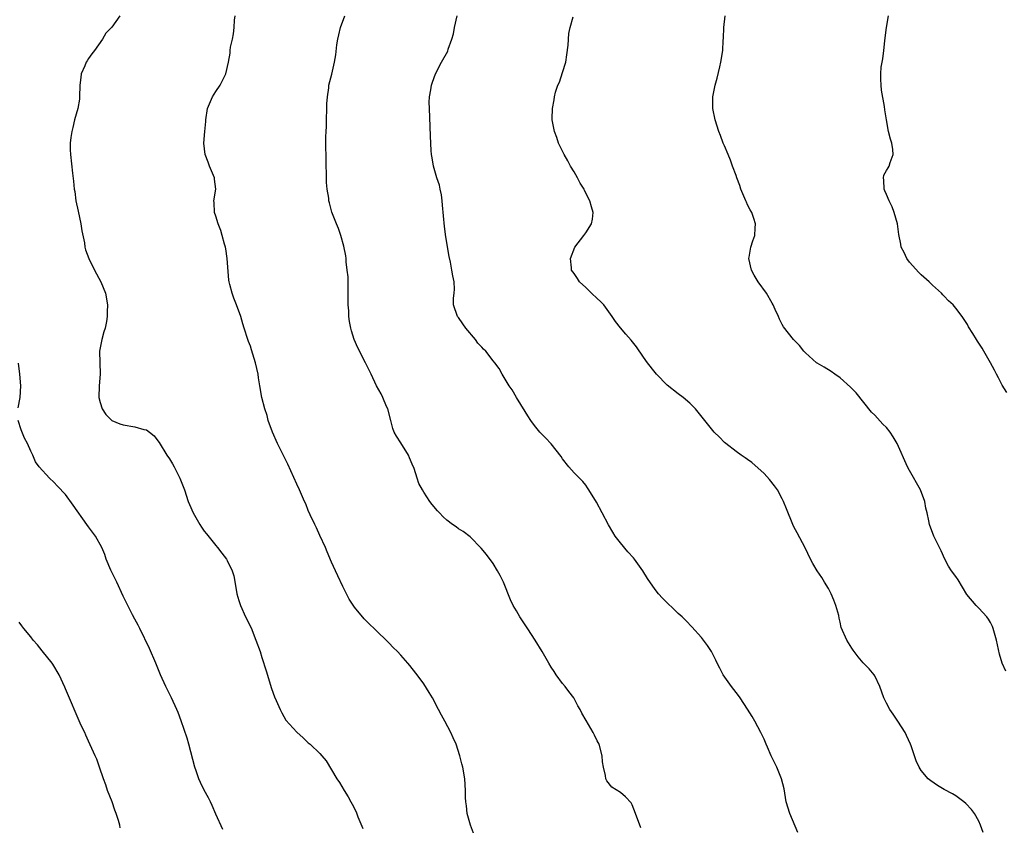
# Model space of a CAD drawing. Units: inches. Extents: x 2565000 to 2568000, y 1530000 to 1533000.
# Drawn here: x 2565181 to 2565351, y 1530481 to 1530620 of the extents above; entities that cross this region are included whole.
import ezdxf

# ---------------------------------------------------------------- set-up
doc = ezdxf.new("R2010")
doc.units = ezdxf.units.IN
doc.header["$MEASUREMENT"] = 0
doc.layers.add('LD25651530_2ft', color=9, linetype='Continuous')

msp = doc.modelspace()

# ---------------------------------------------------------------- linework, layer by layer
at = {"layer": 'LD25651530_2ft'}
for points, elevation in [([(2565198.41, 1530621), (2565197, 1530619.04), (2565196, 1530618), (2565195.42, 1530617), (2565194.03, 1530615), (2565193.58, 1530614.42), (2565193, 1530613.61), (2565192.75, 1530613.25), (2565192.61, 1530613), (2565192.34, 1530612.34), (2565191.74, 1530611), (2565191.65, 1530610.35), (2565191.51, 1530609), (2565191.46, 1530607), (2565191.41, 1530606.59), (2565191.13, 1530605), (2565190.57, 1530603), (2565190.3, 1530601.7), (2565190.11, 1530601), (2565189.94, 1530599.94), (2565189.85, 1530599), (2565189.83, 1530597.83), (2565189.86, 1530597), (2565190.22, 1530593.78), (2565190.42, 1530592.42), (2565190.53, 1530591), (2565190.61, 1530590.61), (2565190.82, 1530589), (2565191.21, 1530587.21), (2565191.66, 1530585), (2565191.83, 1530583.83), (2565192.29, 1530581.71), (2565192.38, 1530581), (2565192.5, 1530580.5), (2565193.04, 1530579), (2565194.05, 1530577), (2565195.11, 1530575), (2565195.91, 1530573), (2565196.26, 1530571), (2565196.2, 1530569.8), (2565196.23, 1530569), (2565196.11, 1530568.11), (2565195.88, 1530567), (2565195.65, 1530566.35), (2565195.3, 1530565), (2565194.92, 1530563), (2565195, 1530559), (2565194.82, 1530557), (2565194.78, 1530555), (2565195, 1530554.11), (2565195.33, 1530553), (2565196.01, 1530552.01), (2565197, 1530550.99), (2565198.4, 1530550.4), (2565199, 1530550.22), (2565201, 1530549.91), (2565202.55, 1530549.45), (2565203, 1530549.37), (2565203.54, 1530549), (2565204.33, 1530548.33), (2565205, 1530547.5), (2565205.21, 1530547.21), (2565206.57, 1530545), (2565207, 1530544.34), (2565207.51, 1530543.51), (2565207.79, 1530543), (2565208.81, 1530541), (2565209.59, 1530539), (2565210.24, 1530537), (2565210.44, 1530536.44), (2565211.07, 1530535), (2565212.25, 1530533), (2565212.54, 1530532.54), (2565213, 1530531.87), (2565213.38, 1530531.38), (2565215, 1530529.38), (2565215.33, 1530529), (2565216.07, 1530528.07), (2565216.88, 1530527), (2565217, 1530526.79), (2565217.84, 1530525), (2565218.12, 1530524.12), (2565218.57, 1530521.43), (2565218.67, 1530521), (2565219, 1530519.84), (2565219.26, 1530519), (2565220.17, 1530517), (2565221.1, 1530515.1), (2565221.95, 1530513), (2565222.66, 1530511), (2565223, 1530509.97), (2565223.71, 1530507.71), (2565224.64, 1530504.64), (2565225.17, 1530503.17), (2565225.47, 1530502.53), (2565226.13, 1530501), (2565226.41, 1530500.41), (2565227.15, 1530499.15), (2565229, 1530497.06), (2565230.1, 1530496.1), (2565231, 1530495.25), (2565231.31, 1530495), (2565233, 1530493.37), (2565233.34, 1530493), (2565234.09, 1530492.09), (2565235.96, 1530489), (2565236.38, 1530488.38), (2565237.2, 1530487), (2565237.91, 1530485.91), (2565238.37, 1530485), (2565238.62, 1530484.62), (2565239.27, 1530483.27), (2565239.59, 1530482.41), (2565240.42, 1530480.42)], 7822), ([(2565259.61, 1530479.61), (2565259.05, 1530481), (2565258.49, 1530483), (2565258.35, 1530484.35), (2565258.24, 1530485), (2565258.21, 1530485.79), (2565258.21, 1530487), (2565258.1, 1530489), (2565257.74, 1530491), (2565257.58, 1530491.58), (2565257.24, 1530493), (2565256.57, 1530495), (2565256.07, 1530496.07), (2565255.68, 1530497), (2565254.62, 1530499), (2565254.03, 1530500.03), (2565253.54, 1530501), (2565252.47, 1530503), (2565251.94, 1530503.94), (2565251, 1530505.46), (2565249.82, 1530507), (2565249, 1530508.11), (2565248.59, 1530508.59), (2565248.21, 1530509), (2565247, 1530510.42), (2565246.44, 1530511), (2565245.71, 1530511.71), (2565245, 1530512.47), (2565244.48, 1530513), (2565243, 1530514.41), (2565242.42, 1530515), (2565241.68, 1530515.68), (2565240.69, 1530516.69), (2565239, 1530518.71), (2565238.87, 1530518.87), (2565238.07, 1530520.07), (2565237.6, 1530521), (2565237, 1530522.25), (2565236.13, 1530524.13), (2565235.74, 1530525), (2565235, 1530526.51), (2565234.25, 1530528.25), (2565233.96, 1530529), (2565233, 1530531.11), (2565232.44, 1530532.44), (2565232.14, 1530533), (2565231.35, 1530534.65), (2565231, 1530535.45), (2565230.56, 1530536.56), (2565230.35, 1530537), (2565229.81, 1530538.19), (2565229.47, 1530539), (2565229, 1530540), (2565227.45, 1530543.45), (2565225.67, 1530547), (2565224.8, 1530549), (2565224.09, 1530551), (2565223.87, 1530551.87), (2565223.48, 1530553), (2565222.98, 1530555), (2565222.62, 1530557), (2565222.39, 1530558.39), (2565222.31, 1530559), (2565221.87, 1530561), (2565221.21, 1530563.21), (2565221, 1530563.86), (2565220.69, 1530564.69), (2565220.55, 1530565), (2565219.9, 1530567), (2565219.71, 1530567.71), (2565219.33, 1530569), (2565218.62, 1530571), (2565218.14, 1530572.14), (2565217.82, 1530573), (2565217.46, 1530574.54), (2565217.32, 1530575), (2565217.27, 1530575.27), (2565216.96, 1530579), (2565216.72, 1530580.72), (2565216.66, 1530581), (2565216.51, 1530581.49), (2565216.13, 1530583), (2565215.86, 1530583.86), (2565215.42, 1530585), (2565215, 1530586.37), (2565214.78, 1530587), (2565214.74, 1530588.74), (2565214.68, 1530589), (2565215.01, 1530591), (2565214.77, 1530592.77), (2565214.77, 1530593), (2565213.92, 1530595), (2565213.68, 1530595.68), (2565213.15, 1530597), (2565212.95, 1530599), (2565213.11, 1530601), (2565213.26, 1530602.74), (2565213.26, 1530603), (2565213.57, 1530605), (2565214.44, 1530607), (2565215, 1530607.93), (2565215.74, 1530609), (2565216.76, 1530611), (2565217.2, 1530613), (2565217.47, 1530614.53), (2565217.49, 1530615), (2565217.57, 1530615.57), (2565217.91, 1530617), (2565218.08, 1530617.92), (2565218.18, 1530619), (2565218.27, 1530620.27), (2565218.36, 1530621)], 7820), ([(2565288.51, 1530480.51), (2565287.62, 1530483), (2565287, 1530484.5), (2565286.84, 1530484.84), (2565285.88, 1530485.88), (2565285, 1530486.65), (2565283.53, 1530487.53), (2565282.63, 1530488.63), (2565282.48, 1530489), (2565282.42, 1530489.58), (2565282.05, 1530491), (2565281.92, 1530491.92), (2565281.84, 1530493), (2565281.32, 1530495), (2565281, 1530495.58), (2565280.53, 1530496.53), (2565280.28, 1530497), (2565279.07, 1530499.07), (2565278.35, 1530500.35), (2565278.06, 1530501), (2565277.65, 1530501.65), (2565276.92, 1530503), (2565276.09, 1530504.09), (2565275.42, 1530505), (2565275, 1530505.52), (2565273.88, 1530507), (2565273.54, 1530507.54), (2565273, 1530508.34), (2565272.59, 1530509), (2565271.46, 1530511), (2565270.26, 1530513), (2565269, 1530514.94), (2565267.62, 1530517), (2565267, 1530518.06), (2565266.47, 1530519), (2565265.99, 1530519.99), (2565264.75, 1530523), (2565264.18, 1530524.18), (2565263.74, 1530525), (2565263, 1530526.23), (2565261.81, 1530527.81), (2565260.93, 1530528.93), (2565259, 1530530.88), (2565257.8, 1530531.8), (2565257, 1530532.26), (2565256.58, 1530532.58), (2565255.98, 1530533), (2565255, 1530533.76), (2565254.34, 1530534.34), (2565253.68, 1530535), (2565253.35, 1530535.35), (2565252.45, 1530536.45), (2565252.05, 1530537), (2565251, 1530538.58), (2565250.74, 1530539), (2565250.1, 1530540.1), (2565249.82, 1530541), (2565249.32, 1530542.68), (2565249, 1530543.44), (2565248.51, 1530544.51), (2565248.33, 1530545), (2565247, 1530547.13), (2565246.26, 1530548.26), (2565245.86, 1530549), (2565245.64, 1530549.64), (2565245.26, 1530551), (2565244.76, 1530553), (2565244.56, 1530553.44), (2565243.9, 1530555), (2565243.61, 1530555.61), (2565242.82, 1530557), (2565241.87, 1530559), (2565241.61, 1530559.61), (2565240.93, 1530561), (2565239.59, 1530563.59), (2565238.94, 1530565), (2565238.49, 1530566.49), (2565238.35, 1530567), (2565238.14, 1530568.14), (2565238.04, 1530569), (2565238.01, 1530569.98), (2565237.91, 1530571), (2565237.88, 1530571.88), (2565237.91, 1530573.91), (2565237.88, 1530575), (2565237.88, 1530575.88), (2565237.76, 1530577), (2565237.56, 1530578.44), (2565237.54, 1530579), (2565237.51, 1530579.51), (2565237.17, 1530581.17), (2565236.66, 1530583), (2565236.23, 1530584.23), (2565235.89, 1530585), (2565235.07, 1530587.07), (2565234.65, 1530588.65), (2565234.59, 1530589), (2565234.55, 1530589.45), (2565234.28, 1530591), (2565234.18, 1530592.18), (2565234.16, 1530593.84), (2565234.12, 1530595), (2565234.07, 1530600.07), (2565234.08, 1530601), (2565234.13, 1530601.87), (2565234.15, 1530603), (2565234.23, 1530605), (2565234.24, 1530605.76), (2565234.32, 1530607), (2565234.55, 1530608.55), (2565234.59, 1530609), (2565235.09, 1530610.91), (2565235.57, 1530613), (2565235.76, 1530614.24), (2565235.97, 1530615.97), (2565236.11, 1530617), (2565236.3, 1530617.7), (2565236.58, 1530619), (2565237.32, 1530621)], 7818), ([(2565315.71, 1530479.71), (2565314.27, 1530483), (2565313.69, 1530485), (2565313.29, 1530487.29), (2565312.85, 1530489), (2565312.03, 1530491), (2565311.72, 1530491.72), (2565311.06, 1530493), (2565310.46, 1530494.46), (2565310.18, 1530495), (2565309.86, 1530495.86), (2565309.31, 1530497), (2565308.24, 1530499), (2565307.78, 1530499.78), (2565307, 1530501.06), (2565305.73, 1530503), (2565305.43, 1530503.43), (2565304.19, 1530505), (2565302.75, 1530507), (2565302.17, 1530508.17), (2565301.72, 1530509), (2565301.52, 1530509.52), (2565301, 1530510.56), (2565300.77, 1530511), (2565300.08, 1530512.08), (2565299.36, 1530513), (2565299, 1530513.43), (2565297.32, 1530515.32), (2565296.34, 1530516.34), (2565295.66, 1530517), (2565295, 1530517.6), (2565292.25, 1530520.25), (2565291.57, 1530521), (2565291, 1530521.73), (2565289.66, 1530523.66), (2565288.85, 1530525), (2565287.41, 1530527), (2565287.23, 1530527.23), (2565286.3, 1530528.3), (2565285, 1530529.85), (2565284.11, 1530531), (2565283.67, 1530531.67), (2565282.93, 1530532.93), (2565281.84, 1530535), (2565280.84, 1530536.84), (2565279.55, 1530539), (2565279.33, 1530539.33), (2565279, 1530539.79), (2565278.47, 1530540.47), (2565277, 1530541.94), (2565276.09, 1530543), (2565275, 1530544.37), (2565274.75, 1530544.75), (2565273, 1530546.95), (2565272.01, 1530548.01), (2565271.04, 1530549), (2565270.13, 1530550.13), (2565269.51, 1530551), (2565269, 1530551.78), (2565268.54, 1530552.54), (2565267.03, 1530554.97), (2565266.3, 1530556.3), (2565265.78, 1530557), (2565264.55, 1530559), (2565264, 1530560), (2565263.3, 1530561), (2565263, 1530561.34), (2565261.72, 1530563), (2565261.33, 1530563.33), (2565261, 1530563.71), (2565260.36, 1530564.36), (2565259.93, 1530565), (2565258.26, 1530567), (2565257.73, 1530567.73), (2565257, 1530568.82), (2565256.84, 1530569), (2565256.12, 1530571), (2565256.15, 1530572.15), (2565256.25, 1530573), (2565256.29, 1530573.71), (2565256.23, 1530575), (2565256.02, 1530576.02), (2565255.86, 1530577), (2565255.59, 1530578.41), (2565255.37, 1530579.37), (2565254.79, 1530582.79), (2565254.54, 1530584.54), (2565254.25, 1530588.25), (2565254.17, 1530589), (2565254.03, 1530590.03), (2565253.82, 1530591), (2565253.69, 1530591.69), (2565253.26, 1530593), (2565252.68, 1530595), (2565252.46, 1530596.46), (2565252.34, 1530597), (2565252.28, 1530597.72), (2565252.17, 1530600.17), (2565252.11, 1530601.89), (2565251.95, 1530605), (2565251.94, 1530606.06), (2565251.99, 1530607), (2565252.21, 1530608.21), (2565252.31, 1530609), (2565252.47, 1530609.53), (2565252.99, 1530611), (2565254.04, 1530613), (2565255.12, 1530614.88), (2565255.22, 1530615.22), (2565255.86, 1530617), (2565256.11, 1530617.89), (2565256.3, 1530619), (2565256.75, 1530621)], 7816), ([(2565347.73, 1530479.73), (2565347.3, 1530481), (2565347, 1530481.65), (2565346.25, 1530483), (2565345.71, 1530483.71), (2565344.74, 1530484.74), (2565344.42, 1530485), (2565343, 1530486.03), (2565342.41, 1530486.41), (2565341, 1530487.17), (2565339.85, 1530487.85), (2565338.67, 1530488.66), (2565338.25, 1530489), (2565337, 1530490.42), (2565336.64, 1530491), (2565336.13, 1530492.13), (2565335.87, 1530493), (2565335.29, 1530494.71), (2565335.17, 1530495), (2565334.48, 1530496.48), (2565334.22, 1530497), (2565333, 1530499), (2565332.16, 1530500.16), (2565331.61, 1530501), (2565331, 1530502.1), (2565330.57, 1530503), (2565329.86, 1530505), (2565329, 1530506.84), (2565328.91, 1530507), (2565328.04, 1530508.04), (2565327, 1530509.04), (2565326.11, 1530510.11), (2565325.41, 1530511), (2565325.24, 1530511.24), (2565325, 1530511.6), (2565324.14, 1530513), (2565323.2, 1530515.2), (2565323, 1530516.12), (2565322.82, 1530516.82), (2565322.75, 1530517.25), (2565322.28, 1530519), (2565321.91, 1530519.91), (2565321.45, 1530521), (2565321, 1530521.94), (2565320.3, 1530523), (2565319.83, 1530523.83), (2565319.04, 1530525), (2565318.28, 1530526.28), (2565317.89, 1530527), (2565316.95, 1530528.95), (2565315.54, 1530531.54), (2565315, 1530532.58), (2565314.8, 1530533), (2565313.71, 1530535.71), (2565313.22, 1530537), (2565313, 1530537.45), (2565312.14, 1530539), (2565311.67, 1530539.67), (2565310.8, 1530540.8), (2565309.84, 1530541.84), (2565307.74, 1530543.74), (2565307, 1530544.22), (2565306.56, 1530544.56), (2565305.88, 1530545), (2565305, 1530545.64), (2565303.22, 1530547), (2565303, 1530547.2), (2565302.12, 1530548.12), (2565301.23, 1530549), (2565301, 1530549.26), (2565299.57, 1530551), (2565297.97, 1530553), (2565297, 1530553.99), (2565295.84, 1530555), (2565295, 1530555.62), (2565293.1, 1530557.1), (2565291.26, 1530559), (2565291, 1530559.3), (2565289.68, 1530561), (2565289, 1530561.94), (2565287.75, 1530563.75), (2565286.87, 1530564.87), (2565285.95, 1530565.95), (2565285.01, 1530567.01), (2565284.13, 1530568.13), (2565283.59, 1530569), (2565282.1, 1530571), (2565281.56, 1530571.56), (2565281, 1530572.1), (2565279.99, 1530573), (2565279, 1530574.02), (2565277.9, 1530575), (2565277.57, 1530575.57), (2565277, 1530576.42), (2565276.56, 1530577), (2565276.56, 1530577.44), (2565276.36, 1530579), (2565277.12, 1530581), (2565278.68, 1530583), (2565279, 1530583.47), (2565279.99, 1530585), (2565280.14, 1530585.86), (2565280.28, 1530587), (2565279.98, 1530587.98), (2565279.73, 1530589), (2565278.77, 1530590.77), (2565278.7, 1530591), (2565278.05, 1530592.05), (2565277.57, 1530593), (2565277, 1530594.03), (2565276.38, 1530595), (2565275.92, 1530595.92), (2565275.26, 1530597), (2565275, 1530597.59), (2565274.31, 1530599), (2565273.98, 1530599.98), (2565273.6, 1530601), (2565273.21, 1530603), (2565273.19, 1530603.19), (2565273.23, 1530605), (2565273.53, 1530606.47), (2565273.57, 1530607), (2565273.78, 1530607.78), (2565274.19, 1530609), (2565274.45, 1530609.55), (2565275, 1530611.23), (2565275.53, 1530613), (2565275.75, 1530614.25), (2565275.95, 1530615.95), (2565276.06, 1530617.94), (2565276.29, 1530619), (2565276.82, 1530620.82)], 7814), ([(2565351.65, 1530507.65), (2565351, 1530509.03), (2565350.57, 1530510.57), (2565350.05, 1530513), (2565349.48, 1530515), (2565349.36, 1530515.36), (2565349, 1530516.04), (2565348.65, 1530516.65), (2565348.39, 1530517), (2565347, 1530518.54), (2565346.51, 1530519), (2565344.91, 1530520.91), (2565343.4, 1530523.4), (2565343, 1530523.99), (2565342.25, 1530525), (2565341.77, 1530525.77), (2565341.08, 1530527), (2565340.46, 1530528.46), (2565339.39, 1530530.61), (2565339.21, 1530531), (2565338.47, 1530533), (2565338.36, 1530533.64), (2565338.06, 1530535), (2565337.85, 1530535.85), (2565337.66, 1530537), (2565336.89, 1530539), (2565335, 1530542.33), (2565334.66, 1530543), (2565332.84, 1530547), (2565332.17, 1530548.17), (2565331.66, 1530549), (2565331, 1530549.8), (2565330.39, 1530550.39), (2565329, 1530551.9), (2565328.45, 1530552.45), (2565325.78, 1530555.78), (2565325, 1530556.54), (2565324.78, 1530556.78), (2565323, 1530558.4), (2565322.08, 1530559), (2565321.45, 1530559.45), (2565320.23, 1530560.23), (2565319, 1530560.94), (2565318.92, 1530561), (2565317, 1530562.72), (2565316.72, 1530563), (2565315.95, 1530563.95), (2565314.91, 1530565), (2565313.23, 1530567.23), (2565313, 1530567.62), (2565312.54, 1530568.54), (2565312.35, 1530569), (2565311.78, 1530570.22), (2565311.41, 1530571), (2565311.27, 1530571.27), (2565310.24, 1530573), (2565308.83, 1530575), (2565308.14, 1530576.14), (2565307.68, 1530577), (2565307.21, 1530579), (2565307.28, 1530579.28), (2565307.55, 1530581), (2565307.89, 1530582.11), (2565308.24, 1530583), (2565308.3, 1530584.3), (2565308.36, 1530585), (2565308.07, 1530585.93), (2565307.7, 1530587), (2565307.43, 1530587.43), (2565307, 1530588.31), (2565306.78, 1530588.78), (2565306.71, 1530589), (2565305.85, 1530591), (2565305.64, 1530591.64), (2565305.12, 1530593), (2565305, 1530593.39), (2565304.41, 1530595), (2565304.06, 1530596.06), (2565303.61, 1530597), (2565303, 1530598.5), (2565302.85, 1530598.85), (2565302.77, 1530599), (2565302.3, 1530600.3), (2565302, 1530601), (2565301.39, 1530603), (2565300.96, 1530605), (2565300.96, 1530607), (2565301.4, 1530609), (2565301.75, 1530610.25), (2565302.18, 1530612.18), (2565302.38, 1530613), (2565302.69, 1530615), (2565302.75, 1530616.75), (2565302.83, 1530617.17), (2565302.89, 1530619), (2565303.1, 1530621)], 7812), ([(2565351.85, 1530555.85), (2565351, 1530557.1), (2565350.37, 1530558.37), (2565350.03, 1530559), (2565349.7, 1530559.7), (2565349, 1530561), (2565347.87, 1530563), (2565347.54, 1530563.54), (2565346.75, 1530564.75), (2565346.57, 1530565), (2565345.94, 1530566.06), (2565345.21, 1530567.21), (2565345, 1530567.61), (2565344.45, 1530568.45), (2565344.13, 1530569), (2565343, 1530570.45), (2565342.53, 1530571), (2565341.73, 1530571.73), (2565341, 1530572.52), (2565340.75, 1530572.75), (2565340.54, 1530573), (2565339, 1530574.4), (2565338.41, 1530575), (2565337, 1530576.21), (2565336.59, 1530576.59), (2565335, 1530578.4), (2565334.51, 1530579), (2565334.05, 1530580.05), (2565333.55, 1530581), (2565333.48, 1530581.48), (2565333.17, 1530583.17), (2565332.95, 1530585), (2565332.37, 1530587), (2565331.98, 1530587.98), (2565331.46, 1530589), (2565331, 1530590.08), (2565330.74, 1530590.74), (2565330.6, 1530591), (2565330.58, 1530592.58), (2565330.48, 1530593), (2565330.57, 1530593.43), (2565331, 1530594.28), (2565331.28, 1530594.72), (2565331.47, 1530595), (2565331.66, 1530595.66), (2565332.2, 1530597), (2565332.13, 1530597.87), (2565331.93, 1530599), (2565331.69, 1530599.69), (2565331.38, 1530601), (2565331, 1530603), (2565330.74, 1530604.74), (2565330.69, 1530605.31), (2565330.18, 1530608.18), (2565330.07, 1530609), (2565330.03, 1530610.03), (2565330.02, 1530611), (2565330.12, 1530612.12), (2565330.25, 1530613), (2565330.4, 1530613.6), (2565330.56, 1530615), (2565330.71, 1530616.71), (2565330.8, 1530617.2), (2565331.01, 1530619), (2565331.36, 1530621)], 7810), ([(2565180.82, 1530553.18), (2565181.16, 1530555), (2565181.3, 1530557), (2565181.12, 1530559), (2565180.9, 1530560.9)], 7824), ([(2565216.22, 1530480.22), (2565215, 1530482.89), (2565214.39, 1530484.39), (2565214.11, 1530485), (2565213.73, 1530485.73), (2565213, 1530487.05), (2565212.35, 1530488.35), (2565212.08, 1530489), (2565211.63, 1530490.37), (2565211.41, 1530491), (2565210.33, 1530495), (2565210.04, 1530496.04), (2565209.02, 1530499.02), (2565208.48, 1530500.48), (2565208.25, 1530501), (2565207.34, 1530503), (2565206.37, 1530505), (2565205.47, 1530507), (2565204.64, 1530509), (2565203.56, 1530511.56), (2565201.86, 1530515), (2565201.6, 1530515.6), (2565201, 1530516.64), (2565200.6, 1530517.4), (2565199.78, 1530519), (2565199, 1530520.61), (2565197.89, 1530523), (2565196.88, 1530525.12), (2565196.07, 1530527), (2565195.81, 1530527.81), (2565195.28, 1530529), (2565194.19, 1530531), (2565193, 1530532.6), (2565192.73, 1530533), (2565190.35, 1530536.35), (2565189, 1530538.17), (2565187.64, 1530539.64), (2565187, 1530540.31), (2565186.27, 1530541), (2565184.47, 1530543), (2565183.83, 1530543.83), (2565183.35, 1530545), (2565183, 1530545.69), (2565182.46, 1530547), (2565181.93, 1530547.93), (2565181.37, 1530549.37), (2565180.85, 1530551)], 7824), ([(2565198.49, 1530480.49), (2565198.43, 1530481), (2565198.21, 1530481.79), (2565197.8, 1530483), (2565197.57, 1530483.57), (2565197.06, 1530485), (2565196.3, 1530487), (2565195.98, 1530487.97), (2565195.56, 1530489), (2565194.9, 1530491), (2565194.41, 1530492.41), (2565194.17, 1530493), (2565193, 1530495.53), (2565192.55, 1530496.55), (2565192.33, 1530497), (2565191.75, 1530498.25), (2565189, 1530504.56), (2565188.88, 1530504.88), (2565187.9, 1530507), (2565186.83, 1530508.83), (2565186.71, 1530509), (2565185, 1530511.17), (2565184.17, 1530512.17), (2565183.4, 1530513), (2565183, 1530513.56), (2565181.82, 1530515), (2565181.48, 1530515.48), (2565181, 1530516.08)], 7826)]:
    msp.add_lwpolyline(points, dxfattribs=dict(at, elevation=elevation))

doc.saveas('drawing.dxf')
